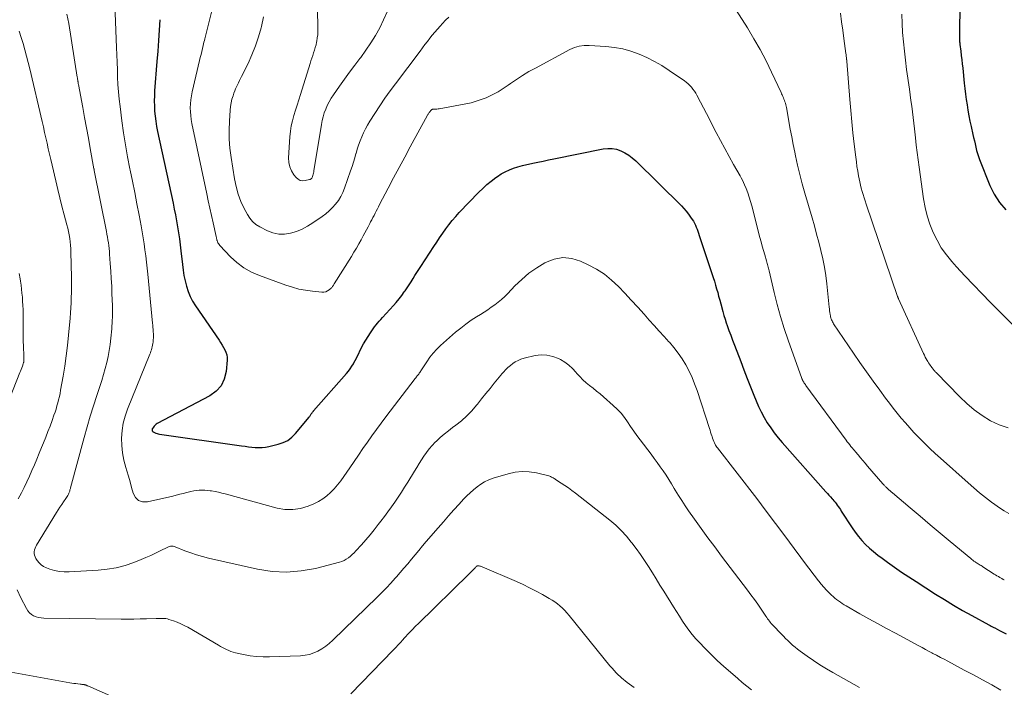
# Model space of a CAD drawing. Units: feet. Extents: x 2034998 to 2040001, y 535579 to 540008.
# Drawn here: x 2035930 to 2036090, y 536777 to 536885 of the extents above; entities that cross this region are included whole.
import ezdxf

# ---------------------------------------------------------------- set-up
doc = ezdxf.new("R2010")
doc.units = ezdxf.units.FT
doc.header["$LTSCALE"] = 100
doc.header["$MEASUREMENT"] = 0
doc.layers.add('CONTOUR INDEX', color=32, linetype='Continuous', lineweight=25)
doc.layers.add('CONTOUR INTERMEDIATE', color=40, linetype='Continuous', lineweight=15)

msp = doc.modelspace()

# ---------------------------------------------------------------- linework, layer by layer
at = {"layer": 'CONTOUR INDEX', "flags": 128}
for points, elevation in [([(2036082.89, 536890.26), (2036082.78, 536883.53), (2036082.78, 536883.25), (2036082.78, 536882.97), (2036082.77, 536882.69), (2036082.77, 536882.42), (2036082.77, 536882.13), (2036082.78, 536882), (2036082.78, 536881.86), (2036082.79, 536881.72), (2036082.8, 536881.59), (2036082.81, 536881.45), (2036082.82, 536881.32), (2036082.84, 536881.18), (2036082.86, 536881.04), (2036083, 536879.94), (2036083.08, 536879.25), (2036083.16, 536878.57), (2036083.24, 536877.88), (2036083.31, 536877.19), (2036083.57, 536874.78), (2036083.67, 536873.89), (2036083.78, 536873), (2036083.89, 536872.12), (2036084.02, 536871.23), (2036084.16, 536870.35), (2036084.31, 536869.47), (2036084.49, 536868.6), (2036084.68, 536867.73), (2036084.97, 536866.44), (2036085.09, 536865.92), (2036085.21, 536865.4), (2036085.32, 536864.89), (2036085.44, 536864.37), (2036085.57, 536863.85), (2036085.71, 536863.34), (2036085.88, 536862.84), (2036086.06, 536862.34), (2036087.73, 536858.15), (2036088.44, 536856.72), (2036089.28, 536855.39), (2036090.32, 536854.21)], 740), ([(2035952.95, 536885.06), (2035952.83, 536883.37), (2035952.71, 536881.67), (2035952.58, 536879.98), (2035952.45, 536878.28), (2035952.09, 536873.54), (2035952.05, 536872.71), (2035952.03, 536871.88), (2035952.04, 536871.05), (2035952.08, 536870.22), (2035952.16, 536869.39), (2035952.26, 536868.57), (2035952.39, 536867.75), (2035952.55, 536866.93), (2035955.08, 536855.27), (2035955.28, 536854.31), (2035955.47, 536853.36), (2035955.65, 536852.39), (2035955.82, 536851.43), (2035955.98, 536850.47), (2035956.12, 536849.5), (2035956.24, 536848.53), (2035956.35, 536847.56), (2035956.59, 536845.31), (2035956.71, 536844.42), (2035956.85, 536843.54), (2035957.03, 536842.67), (2035957.24, 536841.81), (2035957.52, 536840.96), (2035957.84, 536840.15), (2035958.25, 536839.36), (2035958.71, 536838.61), (2035962.54, 536833.01), (2035962.79, 536832.63), (2035963.03, 536832.25), (2035963.26, 536831.86), (2035963.49, 536831.47), (2035963.67, 536831.06), (2035963.8, 536830.65), (2035963.85, 536830.21), (2035963.85, 536829.77), (2035963.7, 536827.96), (2035963.4, 536826.73), (2035962.89, 536825.63), (2035962.08, 536824.74), (2035961.06, 536823.98), (2035952.52, 536819.49), (2035952.34, 536819.38), (2035952.17, 536819.25), (2035952.03, 536819.1), (2035951.9, 536818.93), (2035951.75, 536818.7), (2035951.71, 536818.63), (2035951.68, 536818.56), (2035951.67, 536818.49), (2035951.67, 536818.41), (2035951.69, 536818.34), (2035951.72, 536818.27), (2035951.76, 536818.22), (2035951.82, 536818.18), (2035952.07, 536818.05), (2035952.27, 536817.96), (2035952.47, 536817.89), (2035952.68, 536817.83), (2035952.89, 536817.79), (2035966.21, 536815.88), (2035966.76, 536815.8), (2035967.31, 536815.73), (2035967.87, 536815.68), (2035968.42, 536815.62), (2035968.97, 536815.6), (2035969.53, 536815.62), (2035970.07, 536815.68), (2035970.62, 536815.78), (2035972.14, 536816.13), (2035972.95, 536816.4), (2035973.7, 536816.76), (2035974.36, 536817.27), (2035974.97, 536817.87), (2035977.17, 536820.53), (2035977.25, 536820.64), (2035977.33, 536820.75), (2035977.4, 536820.86), (2035977.47, 536820.97), (2035977.52, 536821.06), (2035977.56, 536821.13), (2035977.61, 536821.2), (2035977.65, 536821.26), (2035977.7, 536821.33), (2035977.75, 536821.39), (2035977.81, 536821.45), (2035977.86, 536821.52), (2035977.91, 536821.58), (2035983.24, 536827.6), (2035983.55, 536827.98), (2035983.86, 536828.38), (2035984.13, 536828.8), (2035984.39, 536829.22), (2035984.45, 536829.34), (2035984.66, 536829.72), (2035984.86, 536830.11), (2035985.05, 536830.5), (2035985.23, 536830.89), (2035985.41, 536831.29), (2035985.6, 536831.67), (2035985.81, 536832.05), (2035986.03, 536832.43), (2035987.15, 536834.23), (2035987.36, 536834.56), (2035987.58, 536834.88), (2035987.81, 536835.2), (2035988.05, 536835.51), (2035988.3, 536835.81), (2035988.55, 536836.11), (2035988.81, 536836.41), (2035989.07, 536836.7), (2035990.85, 536838.64), (2035991.32, 536839.17), (2035991.77, 536839.72), (2035992.21, 536840.28), (2035992.63, 536840.86), (2035992.77, 536841.07), (2035993.11, 536841.55), (2035993.43, 536842.04), (2035993.74, 536842.53), (2035994.05, 536843.03), (2035994.35, 536843.53), (2035994.66, 536844.03), (2035994.97, 536844.52), (2035995.29, 536845.01), (2035997.41, 536848.23), (2035997.89, 536848.95), (2035998.37, 536849.66), (2035998.86, 536850.38), (2035999.36, 536851.09), (2035999.88, 536851.78), (2036000.41, 536852.46), (2036000.98, 536853.11), (2036001.56, 536853.75), (2036004.72, 536857.04), (2036005.37, 536857.68), (2036006.04, 536858.29), (2036006.75, 536858.87), (2036007.47, 536859.42), (2036007.75, 536859.62), (2036008.37, 536860.03), (2036009.01, 536860.39), (2036009.69, 536860.7), (2036010.38, 536860.96), (2036011.09, 536861.18), (2036011.81, 536861.39), (2036012.53, 536861.57), (2036013.26, 536861.73), (2036013.5, 536861.78), (2036014.34, 536861.95), (2036015.19, 536862.12), (2036016.04, 536862.3), (2036016.89, 536862.47), (2036024.94, 536864.1), (2036025.67, 536864.17), (2036026.38, 536864.16), (2036027.08, 536864.02), (2036027.78, 536863.79), (2036028.44, 536863.45), (2036029.07, 536863.07), (2036029.66, 536862.62), (2036030.22, 536862.13), (2036037.64, 536854.83), (2036038.05, 536854.41), (2036038.43, 536853.97), (2036038.79, 536853.5), (2036039.13, 536853.02), (2036039.39, 536852.63), (2036039.57, 536852.33), (2036039.75, 536852.02), (2036039.9, 536851.7), (2036040.04, 536851.38), (2036040.17, 536851.05), (2036040.29, 536850.71), (2036040.41, 536850.38), (2036040.53, 536850.04), (2036042.79, 536843.2), (2036042.98, 536842.6), (2036043.17, 536841.99), (2036043.35, 536841.39), (2036043.52, 536840.77), (2036043.68, 536840.16), (2036043.85, 536839.55), (2036044.01, 536838.94), (2036044.17, 536838.32), (2036044.17, 536838.3), (2036044.34, 536837.68), (2036044.52, 536837.05), (2036044.72, 536836.44), (2036044.92, 536835.83), (2036045.06, 536835.44), (2036045.35, 536834.63), (2036045.64, 536833.83), (2036045.94, 536833.03), (2036046.24, 536832.23), (2036047.26, 536829.58), (2036047.79, 536828.21), (2036048.33, 536826.83), (2036048.87, 536825.45), (2036049.41, 536824.08), (2036049.76, 536823.2), (2036050.16, 536822.28), (2036050.59, 536821.38), (2036051.07, 536820.5), (2036051.58, 536819.64), (2036052.13, 536818.8), (2036052.71, 536817.98), (2036053.33, 536817.2), (2036053.98, 536816.43), (2036061.09, 536808.41), (2036061.34, 536808.13), (2036061.59, 536807.85), (2036061.84, 536807.58), (2036062.1, 536807.3), (2036062.2, 536807.18), (2036062.4, 536806.96), (2036062.59, 536806.73), (2036062.77, 536806.5), (2036062.94, 536806.26), (2036063.11, 536806.01), (2036063.28, 536805.77), (2036063.44, 536805.52), (2036063.6, 536805.27), (2036065.34, 536802.58), (2036065.84, 536801.86), (2036066.37, 536801.17), (2036066.95, 536800.51), (2036067.55, 536799.88), (2036068.19, 536799.28), (2036068.85, 536798.7), (2036069.53, 536798.15), (2036070.23, 536797.62), (2036071.09, 536797), (2036072.23, 536796.19), (2036073.39, 536795.39), (2036074.55, 536794.61), (2036075.73, 536793.84), (2036078.88, 536791.82), (2036080.33, 536790.91), (2036081.79, 536790.02), (2036083.28, 536789.17), (2036084.77, 536788.33), (2036087.55, 536786.82), (2036087.67, 536786.76), (2036087.79, 536786.69), (2036087.91, 536786.63), (2036088.03, 536786.57), (2036088.15, 536786.51), (2036088.27, 536786.45), (2036088.39, 536786.39), (2036088.51, 536786.33), (2036089.31, 536785.92), (2036089.83, 536785.65), (2036090.35, 536785.38)], 760)]:
    msp.add_lwpolyline(points, dxfattribs=dict(at, elevation=elevation))
at = {"layer": 'CONTOUR INTERMEDIATE', "flags": 128}
for points, elevation in [([(2035978.31, 536899.35), (2035978.61, 536883.7), (2035978.6, 536883.17), (2035978.57, 536882.63), (2035978.5, 536882.11), (2035978.42, 536881.58), (2035978.39, 536881.42), (2035978.29, 536880.98), (2035978.17, 536880.53), (2035978.04, 536880.1), (2035977.9, 536879.67), (2035977.75, 536879.24), (2035977.6, 536878.81), (2035977.46, 536878.38), (2035977.32, 536877.94), (2035975.76, 536872.9), (2035975.49, 536872.06), (2035975.23, 536871.21), (2035974.96, 536870.37), (2035974.69, 536869.52), (2035974.46, 536868.67), (2035974.27, 536867.81), (2035974.14, 536866.94), (2035974.06, 536866.06), (2035973.85, 536862.61), (2035973.89, 536861.87), (2035974.03, 536861.17), (2035974.32, 536860.52), (2035974.71, 536859.9), (2035975.08, 536859.42), (2035975.39, 536859.15), (2035975.74, 536858.96), (2035976.12, 536858.9), (2035976.54, 536858.93), (2035977.23, 536859.1), (2035977.32, 536859.13), (2035977.41, 536859.17), (2035977.48, 536859.22), (2035977.55, 536859.29), (2035977.61, 536859.36), (2035977.66, 536859.44), (2035977.7, 536859.53), (2035977.74, 536859.62), (2035977.79, 536859.79), (2035977.84, 536859.97), (2035977.88, 536860.15), (2035977.92, 536860.34), (2035977.95, 536860.52), (2035979.16, 536868.04), (2035979.28, 536868.69), (2035979.44, 536869.32), (2035979.63, 536869.94), (2035979.86, 536870.56), (2035980.12, 536871.15), (2035980.42, 536871.74), (2035980.75, 536872.3), (2035981.11, 536872.84), (2035982.12, 536874.28), (2035982.93, 536875.41), (2035983.75, 536876.54), (2035984.58, 536877.66), (2035985.42, 536878.77), (2035985.55, 536878.95), (2035986.39, 536880.11), (2035987.19, 536881.29), (2035987.93, 536882.51), (2035988.64, 536883.76), (2035989.27, 536885.04), (2035989.85, 536886.35)], 748), ([(2035945.34, 536894.59), (2035945.89, 536880.56), (2035945.94, 536879.36), (2035945.98, 536878.15), (2035946.03, 536876.95), (2035946.07, 536875.75), (2035946.13, 536874.54), (2035946.21, 536873.34), (2035946.33, 536872.15), (2035946.47, 536870.95), (2035946.76, 536868.63), (2035947.04, 536866.68), (2035947.34, 536864.73), (2035947.69, 536862.79), (2035948.06, 536860.86), (2035948.11, 536860.66), (2035948.48, 536858.83), (2035948.85, 536857), (2035949.21, 536855.16), (2035949.56, 536853.32), (2035949.88, 536851.59), (2035950.06, 536850.61), (2035950.22, 536849.64), (2035950.37, 536848.66), (2035950.51, 536847.68), (2035950.63, 536846.7), (2035950.75, 536845.71), (2035950.86, 536844.73), (2035950.96, 536843.75), (2035951.75, 536835.8), (2035951.79, 536835.46), (2035951.81, 536835.12), (2035951.84, 536834.78), (2035951.86, 536834.44), (2035951.89, 536833.99), (2035951.89, 536833.88), (2035951.89, 536833.76), (2035951.89, 536833.65), (2035951.89, 536833.53), (2035951.89, 536833.42), (2035951.88, 536833.3), (2035951.87, 536833.19), (2035951.86, 536833.07), (2035951.83, 536832.72), (2035951.8, 536832.47), (2035951.76, 536832.21), (2035951.7, 536831.96), (2035951.64, 536831.72), (2035951.56, 536831.47), (2035951.48, 536831.23), (2035951.4, 536830.98), (2035951.3, 536830.74), (2035947.7, 536821.86), (2035947.3, 536820.71), (2035946.99, 536819.55), (2035946.81, 536818.35), (2035946.71, 536817.14), (2035946.74, 536815.93), (2035946.85, 536814.72), (2035947.08, 536813.54), (2035947.39, 536812.36), (2035947.55, 536811.83), (2035947.83, 536810.93), (2035948.1, 536810.01), (2035948.35, 536809.1), (2035948.59, 536808.18), (2035948.97, 536807.49), (2035949.46, 536807), (2035950.13, 536806.79), (2035950.91, 536806.77), (2035955.03, 536807.73), (2035955.6, 536807.86), (2035956.17, 536808.01), (2035956.73, 536808.15), (2035957.29, 536808.31), (2035957.55, 536808.38), (2035957.98, 536808.49), (2035958.43, 536808.58), (2035958.87, 536808.64), (2035959.32, 536808.68), (2035959.77, 536808.69), (2035960.22, 536808.68), (2035960.67, 536808.65), (2035961.12, 536808.59), (2035961.34, 536808.55), (2035961.89, 536808.45), (2035962.45, 536808.34), (2035962.99, 536808.21), (2035963.54, 536808.08), (2035971.96, 536805.78), (2035973.24, 536805.57), (2035974.51, 536805.52), (2035975.77, 536805.72), (2035977.02, 536806.09), (2035977.94, 536806.47), (2035978.69, 536806.83), (2035979.4, 536807.25), (2035980.05, 536807.75), (2035980.67, 536808.31), (2035981.24, 536808.92), (2035981.79, 536809.55), (2035982.3, 536810.21), (2035982.79, 536810.89), (2035983.76, 536812.3), (2035984.48, 536813.35), (2035985.2, 536814.39), (2035985.91, 536815.44), (2035986.63, 536816.48), (2035987.36, 536817.52), (2035988.1, 536818.55), (2035988.85, 536819.56), (2035989.61, 536820.58), (2035994.4, 536826.82), (2035994.49, 536826.94), (2035994.59, 536827.06), (2035994.68, 536827.18), (2035994.78, 536827.29), (2035994.87, 536827.41), (2035994.97, 536827.53), (2035995.06, 536827.66), (2035995.14, 536827.78), (2035995.16, 536827.8), (2035995.25, 536827.94), (2035995.34, 536828.08), (2035995.44, 536828.22), (2035995.53, 536828.36), (2035996.28, 536829.54), (2035996.77, 536830.25), (2035997.31, 536830.93), (2035997.89, 536831.56), (2035998.52, 536832.16), (2036000.97, 536834.31), (2036001.79, 536834.99), (2036002.62, 536835.65), (2036003.49, 536836.26), (2036004.38, 536836.84), (2036005, 536837.22), (2036005.59, 536837.59), (2036006.18, 536837.97), (2036006.75, 536838.37), (2036007.33, 536838.77), (2036007.88, 536839.19), (2036008.42, 536839.63), (2036008.93, 536840.1), (2036009.42, 536840.6), (2036010.6, 536841.83), (2036011.71, 536842.9), (2036012.87, 536843.9), (2036014.13, 536844.79), (2036015.44, 536845.6), (2036015.54, 536845.66), (2036016.95, 536846.19), (2036018.37, 536846.45), (2036019.81, 536846.3), (2036021.26, 536845.87), (2036022.5, 536845.29), (2036023.84, 536844.57), (2036025.12, 536843.75), (2036026.29, 536842.8), (2036027.4, 536841.76), (2036028.45, 536840.64), (2036029.49, 536839.51), (2036030.53, 536838.38), (2036031.56, 536837.24), (2036032.42, 536836.28), (2036033.21, 536835.4), (2036034.01, 536834.52), (2036034.81, 536833.64), (2036035.61, 536832.77), (2036035.67, 536832.71), (2036036.41, 536831.85), (2036037.11, 536830.95), (2036037.75, 536830.01), (2036038.34, 536829.03), (2036038.87, 536828.02), (2036039.36, 536826.99), (2036039.78, 536825.93), (2036040.17, 536824.86), (2036042.18, 536818.72), (2036042.29, 536818.41), (2036042.38, 536818.1), (2036042.48, 536817.79), (2036042.58, 536817.48), (2036042.61, 536817.38), (2036042.7, 536817.12), (2036042.79, 536816.86), (2036042.89, 536816.61), (2036043, 536816.36), (2036043.18, 536815.99), (2036043.21, 536815.93), (2036043.24, 536815.87), (2036043.27, 536815.81), (2036043.31, 536815.75), (2036043.35, 536815.7), (2036043.39, 536815.64), (2036043.43, 536815.59), (2036043.47, 536815.53), (2036049.86, 536807.31), (2036051.4, 536805.3), (2036052.93, 536803.29), (2036054.45, 536801.26), (2036055.96, 536799.23), (2036058.11, 536796.31), (2036058.54, 536795.74), (2036058.97, 536795.16), (2036059.41, 536794.59), (2036059.85, 536794.03), (2036059.96, 536793.89), (2036060.35, 536793.4), (2036060.76, 536792.92), (2036061.19, 536792.46), (2036061.63, 536792.01), (2036062, 536791.65), (2036062.27, 536791.4), (2036062.55, 536791.15), (2036062.84, 536790.92), (2036063.14, 536790.7), (2036063.45, 536790.49), (2036063.76, 536790.28), (2036064.07, 536790.09), (2036064.39, 536789.9), (2036066.62, 536788.63), (2036068.05, 536787.82), (2036069.5, 536787.02), (2036070.94, 536786.22), (2036072.4, 536785.44), (2036076.17, 536783.42), (2036076.71, 536783.13), (2036077.25, 536782.84), (2036077.78, 536782.56), (2036078.32, 536782.27), (2036078.46, 536782.19), (2036079.07, 536781.87), (2036079.68, 536781.54), (2036080.29, 536781.22), (2036080.9, 536780.9), (2036083.56, 536779.48), (2036085.05, 536778.68), (2036086.54, 536777.88), (2036088.02, 536777.06), (2036089.5, 536776.24)], 764), ([(2036045.07, 536888.96), (2036048.36, 536883.73), (2036049.41, 536881.98), (2036050.42, 536880.2), (2036051.37, 536878.39), (2036052.27, 536876.55), (2036053.81, 536873.27), (2036053.91, 536873.05), (2036054, 536872.84), (2036054.1, 536872.62), (2036054.19, 536872.4), (2036054.28, 536872.18), (2036054.37, 536871.96), (2036054.45, 536871.73), (2036054.52, 536871.5), (2036054.59, 536871.26), (2036054.65, 536871.03), (2036054.7, 536870.79), (2036054.74, 536870.55), (2036055.09, 536868.54), (2036055.31, 536867.29), (2036055.54, 536866.05), (2036055.78, 536864.81), (2036056.03, 536863.57), (2036056.16, 536862.97), (2036056.5, 536861.44), (2036056.86, 536859.92), (2036057.26, 536858.4), (2036057.68, 536856.89), (2036058.84, 536852.92), (2036059.22, 536851.6), (2036059.59, 536850.27), (2036059.94, 536848.94), (2036060.29, 536847.6), (2036060.59, 536846.26), (2036060.86, 536844.91), (2036061.07, 536843.54), (2036061.24, 536842.18), (2036061.63, 536838.41), (2036061.66, 536838.11), (2036061.69, 536837.81), (2036061.74, 536837.52), (2036061.78, 536837.22), (2036061.82, 536836.98), (2036061.85, 536836.81), (2036061.89, 536836.64), (2036061.95, 536836.47), (2036062.01, 536836.31), (2036062.09, 536836.15), (2036062.17, 536835.99), (2036062.26, 536835.84), (2036062.35, 536835.69), (2036065.59, 536830.9), (2036066.63, 536829.39), (2036067.68, 536827.89), (2036068.75, 536826.4), (2036069.83, 536824.92), (2036070.77, 536823.64), (2036071.4, 536822.81), (2036072.03, 536821.99), (2036072.68, 536821.18), (2036073.34, 536820.38), (2036074.01, 536819.59), (2036074.7, 536818.82), (2036075.4, 536818.06), (2036076.12, 536817.31), (2036076.31, 536817.11), (2036077.14, 536816.28), (2036077.98, 536815.46), (2036078.84, 536814.66), (2036079.71, 536813.87), (2036084.18, 536809.87), (2036085.11, 536809.06), (2036086.05, 536808.27), (2036087.02, 536807.5), (2036088, 536806.75), (2036088.53, 536806.37), (2036089.27, 536805.84), (2036090.03, 536805.34), (2036090.81, 536804.88)], 752), ([(2035937.85, 536885.96), (2035938.13, 536884.43), (2035939.52, 536875.76), (2035939.54, 536875.63), (2035939.56, 536875.51), (2035939.58, 536875.39), (2035939.59, 536875.27), (2035939.6, 536875.18), (2035939.61, 536875.1), (2035939.63, 536875.03), (2035939.64, 536874.95), (2035939.65, 536874.87), (2035939.66, 536874.8), (2035939.68, 536874.72), (2035939.69, 536874.64), (2035939.7, 536874.56), (2035940.4, 536870.83), (2035940.71, 536869.16), (2035941.02, 536867.49), (2035941.32, 536865.82), (2035941.63, 536864.15), (2035942.23, 536860.86), (2035942.23, 536860.83), (2035942.24, 536860.81), (2035942.24, 536860.79), (2035942.25, 536860.76), (2035942.26, 536860.67), (2035942.27, 536860.64), (2035942.27, 536860.62), (2035942.28, 536860.6), (2035942.28, 536860.57), (2035944.25, 536850.7), (2035944.34, 536850.24), (2035944.42, 536849.78), (2035944.5, 536849.31), (2035944.57, 536848.85), (2035944.63, 536848.38), (2035944.69, 536847.92), (2035944.74, 536847.45), (2035944.78, 536846.98), (2035944.89, 536845.48), (2035944.98, 536844.26), (2035945.05, 536843.04), (2035945.11, 536841.82), (2035945.16, 536840.6), (2035945.22, 536838.63), (2035945.23, 536838.15), (2035945.23, 536837.68), (2035945.23, 536837.21), (2035945.22, 536836.74), (2035945.2, 536836.27), (2035945.18, 536835.79), (2035945.15, 536835.32), (2035945.11, 536834.85), (2035944.97, 536833.35), (2035944.85, 536832.35), (2035944.71, 536831.36), (2035944.53, 536830.37), (2035944.31, 536829.39), (2035944.06, 536828.41), (2035943.8, 536827.44), (2035943.51, 536826.48), (2035943.2, 536825.52), (2035942.71, 536824.06), (2035942.16, 536822.37), (2035941.63, 536820.67), (2035941.13, 536818.96), (2035940.65, 536817.25), (2035938.43, 536809.07), (2035938.4, 536808.95), (2035938.37, 536808.84), (2035938.34, 536808.73), (2035938.32, 536808.61), (2035938.29, 536808.5), (2035938.25, 536808.39), (2035938.21, 536808.29), (2035938.16, 536808.18), (2035938.07, 536808.02), (2035937.97, 536807.84), (2035937.87, 536807.67), (2035937.76, 536807.49), (2035937.64, 536807.32), (2035937.29, 536806.8), (2035937, 536806.36), (2035936.71, 536805.93), (2035936.43, 536805.49), (2035936.15, 536805.04), (2035932.92, 536799.78), (2035932.79, 536799.52), (2035932.67, 536799.25), (2035932.6, 536798.97), (2035932.54, 536798.67), (2035932.54, 536798.39), (2035932.58, 536798.11), (2035932.67, 536797.84), (2035932.8, 536797.58), (2035933.02, 536797.25), (2035933.32, 536796.88), (2035933.66, 536796.55), (2035934.06, 536796.3), (2035934.5, 536796.09), (2035935.09, 536795.88), (2035935.85, 536795.66), (2035936.63, 536795.5), (2035937.42, 536795.43), (2035938.23, 536795.43), (2035942.92, 536795.68), (2035944.4, 536795.84), (2035945.85, 536796.08), (2035947.28, 536796.47), (2035948.68, 536796.95), (2035949.88, 536797.43), (2035950.67, 536797.76), (2035951.45, 536798.09), (2035952.21, 536798.45), (2035952.98, 536798.82), (2035954.22, 536799.43), (2035954.36, 536799.49), (2035954.51, 536799.54), (2035954.66, 536799.57), (2035954.81, 536799.59), (2035954.97, 536799.59), (2035955.12, 536799.58), (2035955.27, 536799.55), (2035955.42, 536799.5), (2035957, 536798.86), (2035957.94, 536798.5), (2035958.89, 536798.18), (2035959.86, 536797.9), (2035960.84, 536797.65), (2035968.81, 536795.85), (2035971.17, 536795.49), (2035973.52, 536795.35), (2035975.86, 536795.56), (2035978.21, 536795.98), (2035982.08, 536796.98), (2035982.47, 536797.11), (2035982.85, 536797.26), (2035983.21, 536797.47), (2035983.55, 536797.7), (2035983.88, 536797.96), (2035984.19, 536798.23), (2035984.49, 536798.52), (2035984.78, 536798.83), (2035985.66, 536799.8), (2035986.37, 536800.6), (2035987.07, 536801.42), (2035987.74, 536802.25), (2035988.41, 536803.09), (2035988.83, 536803.64), (2035989.41, 536804.41), (2035989.98, 536805.18), (2035990.53, 536805.97), (2035991.08, 536806.76), (2035991.62, 536807.56), (2035992.15, 536808.36), (2035992.67, 536809.17), (2035993.18, 536809.99), (2035994.27, 536811.77), (2035994.65, 536812.38), (2035995.03, 536813), (2035995.42, 536813.61), (2035995.81, 536814.22), (2035996.22, 536814.82), (2035996.66, 536815.39), (2035997.13, 536815.93), (2035997.63, 536816.45), (2035997.84, 536816.64), (2035998.47, 536817.23), (2035999.12, 536817.8), (2035999.79, 536818.34), (2036000.48, 536818.86), (2036000.99, 536819.23), (2036001.91, 536819.96), (2036002.78, 536820.74), (2036003.59, 536821.58), (2036004.36, 536822.47), (2036004.49, 536822.64), (2036005.18, 536823.5), (2036005.86, 536824.36), (2036006.56, 536825.21), (2036007.25, 536826.07), (2036008.3, 536827.33), (2036008.48, 536827.55), (2036008.66, 536827.76), (2036008.84, 536827.97), (2036009.03, 536828.18), (2036009.23, 536828.38), (2036009.43, 536828.58), (2036009.64, 536828.76), (2036009.86, 536828.94), (2036010.23, 536829.23), (2036010.66, 536829.51), (2036011.11, 536829.76), (2036011.58, 536829.95), (2036012.07, 536830.1), (2036013.88, 536830.52), (2036014.85, 536830.64), (2036015.8, 536830.62), (2036016.74, 536830.4), (2036017.65, 536830.04), (2036017.97, 536829.87), (2036018.68, 536829.44), (2036019.34, 536828.97), (2036019.95, 536828.42), (2036020.51, 536827.82), (2036020.65, 536827.65), (2036021.13, 536827.11), (2036021.63, 536826.6), (2036022.17, 536826.12), (2036022.73, 536825.66), (2036023.3, 536825.22), (2036023.86, 536824.76), (2036024.42, 536824.3), (2036024.97, 536823.83), (2036026.57, 536822.44), (2036027.22, 536821.82), (2036027.83, 536821.18), (2036028.38, 536820.49), (2036028.89, 536819.76), (2036029.39, 536819.02), (2036029.89, 536818.28), (2036030.41, 536817.56), (2036030.94, 536816.84), (2036032.7, 536814.51), (2036033.2, 536813.84), (2036033.7, 536813.17), (2036034.19, 536812.48), (2036034.67, 536811.8), (2036035.14, 536811.1), (2036035.6, 536810.4), (2036036.04, 536809.69), (2036036.47, 536808.97), (2036036.63, 536808.69), (2036037.15, 536807.84), (2036037.68, 536806.99), (2036038.23, 536806.16), (2036038.8, 536805.34), (2036039.78, 536803.95), (2036040.86, 536802.45), (2036041.94, 536800.95), (2036043.04, 536799.47), (2036044.16, 536797.99), (2036048.35, 536792.47), (2036048.92, 536791.71), (2036049.48, 536790.95), (2036050.02, 536790.17), (2036050.56, 536789.39), (2036051.34, 536788.23), (2036051.48, 536788.02), (2036051.62, 536787.82), (2036051.76, 536787.63), (2036051.91, 536787.43), (2036052.06, 536787.24), (2036052.22, 536787.06), (2036052.38, 536786.87), (2036052.55, 536786.7), (2036053.84, 536785.36), (2036054.2, 536784.98), (2036054.56, 536784.61), (2036054.93, 536784.25), (2036055.31, 536783.89), (2036055.69, 536783.54), (2036056.08, 536783.2), (2036056.49, 536782.87), (2036056.9, 536782.56), (2036058.07, 536781.72), (2036059.08, 536781.01), (2036060.11, 536780.33), (2036061.17, 536779.69), (2036062.24, 536779.07), (2036064.82, 536777.63), (2036066.55, 536776.67)], 768), ([(2035961.32, 536886.31), (2035960.23, 536881.94), (2035960.16, 536881.67), (2035960.1, 536881.41), (2035960.03, 536881.14), (2035959.97, 536880.87), (2035959.86, 536880.41), (2035959.74, 536879.92), (2035959.62, 536879.42), (2035959.5, 536878.92), (2035959.38, 536878.43), (2035958.18, 536873.35), (2035958.05, 536872.72), (2035957.95, 536872.08), (2035957.9, 536871.43), (2035957.87, 536870.78), (2035957.89, 536870.13), (2035957.94, 536869.49), (2035958.02, 536868.84), (2035958.14, 536868.2), (2035960.55, 536856.81), (2035960.8, 536855.63), (2035961.06, 536854.44), (2035961.32, 536853.26), (2035961.59, 536852.08), (2035962.09, 536849.89), (2035962.1, 536849.8), (2035962.12, 536849.71), (2035962.14, 536849.63), (2035962.15, 536849.54), (2035962.17, 536849.45), (2035962.19, 536849.37), (2035962.21, 536849.28), (2035962.24, 536849.2), (2035962.3, 536849.02), (2035962.36, 536848.86), (2035962.44, 536848.71), (2035962.54, 536848.56), (2035962.65, 536848.43), (2035964.4, 536846.59), (2035965.46, 536845.63), (2035966.58, 536844.77), (2035967.81, 536844.09), (2035969.12, 536843.51), (2035973.4, 536841.96), (2035974.46, 536841.63), (2035975.52, 536841.34), (2035976.6, 536841.14), (2035977.7, 536840.99), (2035979.24, 536840.83), (2035979.56, 536840.84), (2035979.86, 536840.89), (2035980.14, 536841.02), (2035980.41, 536841.2), (2035980.75, 536841.5), (2035980.83, 536841.57), (2035980.9, 536841.65), (2035980.97, 536841.73), (2035981.03, 536841.81), (2035981.09, 536841.9), (2035981.15, 536841.99), (2035981.21, 536842.08), (2035981.26, 536842.17), (2035984.04, 536846.63), (2035984.45, 536847.3), (2035984.85, 536847.98), (2035985.24, 536848.66), (2035985.62, 536849.35), (2035985.97, 536849.99), (2035986.23, 536850.48), (2035986.49, 536850.97), (2035986.75, 536851.46), (2035987.01, 536851.95), (2035987.16, 536852.23), (2035987.35, 536852.58), (2035987.53, 536852.93), (2035987.71, 536853.28), (2035987.89, 536853.63), (2035988.08, 536853.98), (2035988.26, 536854.33), (2035988.44, 536854.68), (2035988.62, 536855.04), (2035990.01, 536857.71), (2035990.9, 536859.4), (2035991.79, 536861.08), (2035992.69, 536862.75), (2035993.6, 536864.42), (2035996.42, 536869.56), (2035996.47, 536869.66), (2035996.52, 536869.75), (2035996.58, 536869.84), (2035996.63, 536869.93), (2035996.65, 536869.96), (2035996.7, 536870.03), (2035996.75, 536870.11), (2035996.81, 536870.18), (2035996.86, 536870.25), (2035996.98, 536870.4), (2035996.99, 536870.41), (2035997.02, 536870.44), (2035997.04, 536870.45), (2035997.11, 536870.49), (2035997.13, 536870.5), (2035997.15, 536870.51), (2035997.17, 536870.51), (2035997.19, 536870.52), (2035997.54, 536870.53), (2035997.73, 536870.54), (2035997.93, 536870.56), (2035998.12, 536870.58), (2035998.31, 536870.61), (2036002.64, 536871.4), (2036003.48, 536871.58), (2036004.31, 536871.81), (2036005.13, 536872.09), (2036005.93, 536872.4), (2036006.13, 536872.49), (2036007, 536872.91), (2036007.86, 536873.36), (2036008.68, 536873.87), (2036009.49, 536874.42), (2036009.85, 536874.68), (2036010.84, 536875.37), (2036011.84, 536876.02), (2036012.86, 536876.64), (2036013.91, 536877.22), (2036019.49, 536880.2), (2036020.25, 536880.53), (2036021.03, 536880.76), (2036021.83, 536880.87), (2036022.66, 536880.89), (2036025.36, 536880.71), (2036026.74, 536880.56), (2036028.1, 536880.32), (2036029.44, 536879.94), (2036030.75, 536879.48), (2036032.02, 536878.92), (2036033.27, 536878.3), (2036034.47, 536877.6), (2036035.64, 536876.84), (2036038.11, 536875.14), (2036038.43, 536874.9), (2036038.73, 536874.65), (2036039.01, 536874.38), (2036039.27, 536874.09), (2036039.51, 536873.78), (2036039.74, 536873.46), (2036039.95, 536873.13), (2036040.14, 536872.79), (2036040.73, 536871.65), (2036041.21, 536870.73), (2036041.69, 536869.82), (2036042.17, 536868.9), (2036042.65, 536867.98), (2036043.3, 536866.74), (2036043.99, 536865.44), (2036044.68, 536864.14), (2036045.39, 536862.86), (2036046.11, 536861.57), (2036047.15, 536859.74), (2036047.35, 536859.37), (2036047.55, 536859), (2036047.72, 536858.62), (2036047.89, 536858.24), (2036048.13, 536857.64), (2036048.4, 536856.95), (2036048.64, 536856.26), (2036048.86, 536855.55), (2036049.06, 536854.84), (2036050.39, 536849.68), (2036050.58, 536848.98), (2036050.77, 536848.28), (2036050.96, 536847.58), (2036051.16, 536846.89), (2036051.45, 536845.89), (2036051.51, 536845.69), (2036051.56, 536845.5), (2036051.62, 536845.3), (2036051.67, 536845.1), (2036051.72, 536844.9), (2036051.76, 536844.7), (2036051.81, 536844.5), (2036051.86, 536844.3), (2036052.69, 536840.76), (2036053.19, 536838.81), (2036053.73, 536836.86), (2036054.33, 536834.94), (2036054.98, 536833.02), (2036057.19, 536826.83), (2036057.19, 536826.81), (2036057.2, 536826.79), (2036057.21, 536826.76), (2036057.22, 536826.74), (2036057.25, 536826.65), (2036057.26, 536826.63), (2036057.27, 536826.62), (2036057.27, 536826.6), (2036057.28, 536826.58), (2036057.31, 536826.52), (2036057.32, 536826.5), (2036057.33, 536826.49), (2036057.34, 536826.47), (2036057.35, 536826.46), (2036057.49, 536826.22), (2036057.58, 536826.08), (2036057.67, 536825.95), (2036057.76, 536825.82), (2036057.85, 536825.69), (2036064.38, 536816.81), (2036064.57, 536816.55), (2036064.76, 536816.29), (2036064.96, 536816.04), (2036065.16, 536815.79), (2036065.26, 536815.68), (2036065.41, 536815.49), (2036065.57, 536815.3), (2036065.73, 536815.11), (2036065.89, 536814.92), (2036066.33, 536814.4), (2036066.72, 536813.95), (2036067.1, 536813.5), (2036067.49, 536813.05), (2036067.87, 536812.6), (2036070.34, 536809.71), (2036070.41, 536809.63), (2036070.48, 536809.55), (2036070.56, 536809.47), (2036070.63, 536809.39), (2036070.7, 536809.32), (2036070.78, 536809.24), (2036070.86, 536809.17), (2036070.94, 536809.1), (2036071.15, 536808.91), (2036071.34, 536808.75), (2036071.52, 536808.59), (2036071.71, 536808.42), (2036071.9, 536808.26), (2036074.78, 536805.83), (2036076.4, 536804.46), (2036078.04, 536803.08), (2036079.67, 536801.72), (2036081.3, 536800.35), (2036084.62, 536797.58), (2036084.79, 536797.45), (2036084.96, 536797.31), (2036085.14, 536797.18), (2036085.32, 536797.06), (2036085.38, 536797.01), (2036085.53, 536796.91), (2036085.68, 536796.81), (2036085.83, 536796.71), (2036085.99, 536796.62), (2036086.14, 536796.52), (2036086.3, 536796.43), (2036086.45, 536796.33), (2036086.6, 536796.23), (2036088.42, 536795.07), (2036088.65, 536794.92), (2036088.88, 536794.78), (2036089.11, 536794.64), (2036089.34, 536794.5), (2036089.64, 536794.33), (2036089.73, 536794.28), (2036089.81, 536794.24), (2036089.9, 536794.19), (2036089.98, 536794.15), (2036090.07, 536794.1)], 756), ([(2035969.77, 536885.54), (2035969.42, 536883.94), (2035969.38, 536883.76), (2035968.95, 536882.27), (2035968.46, 536880.8), (2035967.89, 536879.37), (2035967.25, 536877.96), (2035966.21, 536875.83), (2035966.04, 536875.5), (2035965.88, 536875.17), (2035965.71, 536874.84), (2035965.55, 536874.51), (2035965.39, 536874.18), (2035965.23, 536873.84), (2035965.1, 536873.5), (2035964.97, 536873.15), (2035964.82, 536872.72), (2035964.64, 536872.14), (2035964.5, 536871.57), (2035964.41, 536870.98), (2035964.34, 536870.38), (2035964.23, 536868.61), (2035964.19, 536867.13), (2035964.2, 536865.65), (2035964.32, 536864.18), (2035964.5, 536862.71), (2035965.05, 536859.25), (2035965.31, 536857.99), (2035965.65, 536856.76), (2035966.1, 536855.57), (2035966.64, 536854.41), (2035967.15, 536853.43), (2035967.54, 536852.82), (2035967.99, 536852.28), (2035968.54, 536851.83), (2035969.15, 536851.44), (2035970.39, 536850.8), (2035971.3, 536850.45), (2035972.23, 536850.25), (2035973.18, 536850.25), (2035974.15, 536850.39), (2035975.1, 536850.7), (2035976.03, 536851.07), (2035976.91, 536851.54), (2035977.77, 536852.06), (2035979.29, 536853.11), (2035979.88, 536853.56), (2035980.45, 536854.04), (2035980.98, 536854.57), (2035981.48, 536855.13), (2035981.92, 536855.73), (2035982.31, 536856.36), (2035982.64, 536857.03), (2035982.92, 536857.72), (2035983.91, 536860.55), (2035984.14, 536861.24), (2035984.37, 536861.93), (2035984.58, 536862.63), (2035984.78, 536863.33), (2035984.79, 536863.35), (2035984.99, 536864.04), (2035985.21, 536864.71), (2035985.46, 536865.38), (2035985.72, 536866.05), (2035986.02, 536866.7), (2035986.33, 536867.34), (2035986.68, 536867.96), (2035987.04, 536868.58), (2035987.85, 536869.85), (2035988.64, 536871.08), (2035989.46, 536872.3), (2035990.31, 536873.49), (2035991.18, 536874.67), (2035995.2, 536879.98), (2035995.59, 536880.5), (2035995.98, 536881.01), (2035996.38, 536881.53), (2035996.78, 536882.04), (2035997.18, 536882.54), (2035997.59, 536883.04), (2035998.01, 536883.54), (2035998.44, 536884.02), (2035998.83, 536884.45), (2035999.34, 536884.97), (2035999.88, 536885.45)], 752), ([(2036063.45, 536886.11), (2036063.64, 536884.74), (2036063.83, 536883.36), (2036064.02, 536881.99), (2036064.34, 536879.57), (2036064.37, 536879.41), (2036064.39, 536879.24), (2036064.41, 536879.07), (2036064.43, 536878.9), (2036064.46, 536878.61), (2036064.46, 536878.59), (2036064.46, 536878.57), (2036064.47, 536878.54), (2036064.47, 536878.52), (2036064.48, 536878.42), (2036064.48, 536878.4), (2036064.48, 536878.37), (2036064.48, 536878.35), (2036064.49, 536878.33), (2036064.97, 536872.13), (2036065.12, 536870.3), (2036065.29, 536868.48), (2036065.48, 536866.67), (2036065.68, 536864.85), (2036065.94, 536862.74), (2036066.04, 536861.98), (2036066.14, 536861.22), (2036066.27, 536860.46), (2036066.4, 536859.71), (2036066.49, 536859.25), (2036066.59, 536858.73), (2036066.71, 536858.21), (2036066.84, 536857.69), (2036066.98, 536857.17), (2036067.13, 536856.66), (2036067.29, 536856.14), (2036067.45, 536855.63), (2036067.62, 536855.13), (2036072.73, 536840.14), (2036072.75, 536840.09), (2036072.77, 536840.03), (2036072.79, 536839.98), (2036072.81, 536839.93), (2036072.83, 536839.88), (2036072.85, 536839.83), (2036072.87, 536839.78), (2036072.9, 536839.72), (2036076.95, 536830.89), (2036077.09, 536830.59), (2036077.24, 536830.29), (2036077.4, 536830), (2036077.56, 536829.71), (2036077.66, 536829.55), (2036077.78, 536829.35), (2036077.91, 536829.15), (2036078.05, 536828.95), (2036078.19, 536828.75), (2036078.31, 536828.59), (2036078.39, 536828.48), (2036078.47, 536828.37), (2036078.56, 536828.27), (2036078.64, 536828.16), (2036078.73, 536828.06), (2036078.82, 536827.96), (2036078.91, 536827.86), (2036079.01, 536827.77), (2036082.82, 536823.85), (2036083.98, 536822.76), (2036085.19, 536821.74), (2036086.48, 536820.82), (2036087.83, 536819.96), (2036089.24, 536819.29), (2036090.7, 536818.78)], 748), ([(2036073.41, 536885.97), (2036073.47, 536884.46), (2036073.56, 536882.96), (2036073.69, 536881.46), (2036073.84, 536879.97), (2036074.01, 536878.47), (2036074.21, 536876.98), (2036074.66, 536873.81), (2036074.79, 536872.88), (2036074.91, 536871.95), (2036075.03, 536871.03), (2036075.15, 536870.1), (2036075.26, 536869.17), (2036075.37, 536868.24), (2036075.48, 536867.32), (2036075.58, 536866.39), (2036075.64, 536865.86), (2036075.78, 536864.68), (2036075.92, 536863.49), (2036076.08, 536862.3), (2036076.24, 536861.11), (2036076.97, 536855.98), (2036077.22, 536854.58), (2036077.55, 536853.2), (2036077.99, 536851.86), (2036078.51, 536850.53), (2036079.14, 536849.26), (2036079.84, 536848.04), (2036080.66, 536846.89), (2036081.56, 536845.8), (2036082.32, 536844.95), (2036083.67, 536843.48), (2036085.04, 536842.03), (2036086.42, 536840.59), (2036087.82, 536839.17), (2036091.51, 536835.46)], 744), ([(2035930.07, 536883.19), (2035930.42, 536882.19), (2035930.74, 536881.18), (2035931.02, 536880.15), (2035931.29, 536879.12), (2035931.55, 536878.09), (2035931.8, 536877.06), (2035933.81, 536868.53), (2035934.02, 536867.65), (2035934.22, 536866.77), (2035934.42, 536865.88), (2035934.62, 536865), (2035934.82, 536864.12), (2035935.02, 536863.23), (2035935.22, 536862.35), (2035935.43, 536861.46), (2035936.02, 536858.88), (2035936.35, 536857.51), (2035936.68, 536856.13), (2035937.03, 536854.77), (2035937.4, 536853.4), (2035937.84, 536851.76), (2035937.98, 536851.21), (2035938.1, 536850.67), (2035938.21, 536850.11), (2035938.3, 536849.56), (2035938.38, 536849), (2035938.43, 536848.44), (2035938.47, 536847.88), (2035938.49, 536847.32), (2035938.56, 536843.26), (2035938.57, 536842.43), (2035938.58, 536841.6), (2035938.57, 536840.77), (2035938.55, 536839.94), (2035938.52, 536839.11), (2035938.48, 536838.29), (2035938.42, 536837.46), (2035938.35, 536836.63), (2035938.09, 536833.83), (2035937.92, 536832.16), (2035937.71, 536830.49), (2035937.48, 536828.83), (2035937.21, 536827.17), (2035936.82, 536824.9), (2035936.73, 536824.38), (2035936.62, 536823.87), (2035936.5, 536823.36), (2035936.37, 536822.85), (2035936.22, 536822.35), (2035936.07, 536821.84), (2035935.91, 536821.35), (2035935.74, 536820.85), (2035935.43, 536820.01), (2035935.1, 536819.1), (2035934.76, 536818.2), (2035934.41, 536817.29), (2035934.05, 536816.39), (2035933.73, 536815.61), (2035933.35, 536814.67), (2035932.96, 536813.74), (2035932.56, 536812.81), (2035932.16, 536811.88), (2035931.75, 536810.96), (2035931.33, 536810.04), (2035930.89, 536809.13), (2035930.44, 536808.23), (2035929.94, 536807.26)], 772), ([(2035930.11, 536843.86), (2035930.23, 536843), (2035930.3, 536842.59), (2035930.39, 536841.95), (2035930.47, 536841.3), (2035930.54, 536840.64), (2035930.6, 536839.99), (2035930.65, 536839.34), (2035930.69, 536838.68), (2035930.71, 536838.03), (2035930.72, 536837.37), (2035930.75, 536833.23), (2035930.75, 536833.15), (2035930.75, 536833.06), (2035930.75, 536832.98), (2035930.76, 536832.89), (2035930.78, 536832.07), (2035930.8, 536831.74), (2035930.81, 536831.41), (2035930.82, 536831.08), (2035930.84, 536830.74), (2035930.86, 536830.3), (2035930.87, 536830.19), (2035930.87, 536830.08), (2035930.87, 536829.97), (2035930.86, 536829.86), (2035930.86, 536829.78), (2035930.85, 536829.71), (2035930.85, 536829.63), (2035930.83, 536829.56), (2035930.82, 536829.49), (2035930.8, 536829.41), (2035930.78, 536829.34), (2035930.76, 536829.27), (2035930.74, 536829.2), (2035930.6, 536828.81), (2035930.5, 536828.55), (2035930.4, 536828.28), (2035930.3, 536828.02), (2035930.2, 536827.76), (2035927.35, 536820.48)], 776), ([(2035929.77, 536792.52), (2035930.37, 536791.23), (2035931.25, 536789.47), (2035931.48, 536789.11), (2035931.74, 536788.78), (2035932.07, 536788.52), (2035932.43, 536788.29), (2035932.83, 536788.13), (2035933.25, 536788), (2035933.67, 536787.93), (2035934.1, 536787.9), (2035946.63, 536787.76), (2035947.67, 536787.76), (2035948.71, 536787.76), (2035949.75, 536787.78), (2035950.79, 536787.8), (2035952.35, 536787.85), (2035952.61, 536787.86), (2035952.87, 536787.87), (2035953.13, 536787.87), (2035953.39, 536787.87), (2035953.65, 536787.86), (2035953.9, 536787.83), (2035954.15, 536787.78), (2035954.4, 536787.71), (2035955.13, 536787.47), (2035955.73, 536787.25), (2035956.32, 536787), (2035956.89, 536786.72), (2035957.46, 536786.42), (2035962.44, 536783.51), (2035962.77, 536783.32), (2035963.1, 536783.14), (2035963.44, 536782.97), (2035963.78, 536782.8), (2035964.13, 536782.65), (2035964.48, 536782.51), (2035964.84, 536782.4), (2035965.2, 536782.3), (2035966.54, 536781.99), (2035967.59, 536781.8), (2035968.64, 536781.66), (2035969.7, 536781.6), (2035970.76, 536781.6), (2035975.79, 536781.81), (2035976.53, 536781.89), (2035977.25, 536782.03), (2035977.94, 536782.27), (2035978.61, 536782.57), (2035979.25, 536782.94), (2035979.87, 536783.35), (2035980.45, 536783.81), (2035981.01, 536784.31), (2035988.21, 536791.3), (2035988.97, 536792.06), (2035989.72, 536792.83), (2035990.45, 536793.61), (2035991.17, 536794.41), (2035991.35, 536794.62), (2035991.97, 536795.32), (2035992.58, 536796.03), (2035993.18, 536796.75), (2035993.78, 536797.46), (2035994.38, 536798.18), (2035994.98, 536798.9), (2035995.58, 536799.62), (2035996.19, 536800.33), (2035998.14, 536802.59), (2035998.98, 536803.56), (2035999.82, 536804.52), (2036000.67, 536805.48), (2036001.53, 536806.42), (2036002.25, 536807.21), (2036002.77, 536807.74), (2036003.3, 536808.26), (2036003.86, 536808.76), (2036004.44, 536809.23), (2036005.05, 536809.66), (2036005.68, 536810.04), (2036006.35, 536810.35), (2036007.05, 536810.61), (2036009.47, 536811.36), (2036010.61, 536811.61), (2036011.76, 536811.74), (2036012.92, 536811.68), (2036014.08, 536811.49), (2036016.09, 536810.99), (2036016.24, 536810.94), (2036016.39, 536810.89), (2036016.53, 536810.82), (2036016.67, 536810.75), (2036016.81, 536810.66), (2036016.94, 536810.58), (2036017.08, 536810.5), (2036017.21, 536810.41), (2036018.13, 536809.84), (2036018.72, 536809.46), (2036019.29, 536809.06), (2036019.86, 536808.65), (2036020.41, 536808.22), (2036026.02, 536803.79), (2036026.96, 536802.98), (2036027.87, 536802.13), (2036028.7, 536801.21), (2036029.49, 536800.25), (2036029.58, 536800.14), (2036030.28, 536799.19), (2036030.97, 536798.24), (2036031.63, 536797.26), (2036032.28, 536796.28), (2036032.91, 536795.28), (2036033.53, 536794.28), (2036034.15, 536793.28), (2036034.77, 536792.28), (2036036.34, 536789.74), (2036036.82, 536788.97), (2036037.31, 536788.2), (2036037.81, 536787.44), (2036038.31, 536786.69), (2036038.85, 536785.95), (2036039.4, 536785.23), (2036039.99, 536784.55), (2036040.61, 536783.88), (2036041.36, 536783.09), (2036042.39, 536782.06), (2036043.43, 536781.05), (2036044.5, 536780.07), (2036045.59, 536779.11), (2036046.77, 536778.09), (2036047.51, 536777.47), (2036048.25, 536776.86), (2036049, 536776.25)], 772), ([(2035983.94, 536775.61), (2035990.83, 536782.71), (2035991.23, 536783.13), (2035991.62, 536783.55), (2035992.01, 536783.97), (2035992.4, 536784.4), (2035992.61, 536784.64), (2035992.89, 536784.94), (2035993.17, 536785.25), (2035993.45, 536785.55), (2035993.73, 536785.84), (2035993.8, 536785.91), (2035994.05, 536786.17), (2035994.31, 536786.43), (2035994.57, 536786.69), (2035994.82, 536786.95), (2036003.22, 536795.18), (2036003.38, 536795.34), (2036003.54, 536795.49), (2036003.69, 536795.65), (2036003.85, 536795.81), (2036004.13, 536796.09), (2036004.14, 536796.1), (2036004.16, 536796.12), (2036004.17, 536796.14), (2036004.19, 536796.15), (2036004.25, 536796.22), (2036004.26, 536796.24), (2036004.28, 536796.25), (2036004.3, 536796.27), (2036004.32, 536796.28), (2036004.41, 536796.34), (2036004.48, 536796.38), (2036004.55, 536796.4), (2036004.63, 536796.41), (2036004.7, 536796.41), (2036004.78, 536796.39), (2036004.9, 536796.37), (2036005.02, 536796.34), (2036005.13, 536796.31), (2036005.25, 536796.26), (2036010.84, 536793.83), (2036011.91, 536793.35), (2036012.97, 536792.84), (2036014.02, 536792.3), (2036015.05, 536791.75), (2036016.17, 536791.12), (2036016.63, 536790.85), (2036017.07, 536790.55), (2036017.5, 536790.23), (2036017.91, 536789.89), (2036018.3, 536789.52), (2036018.68, 536789.14), (2036019.04, 536788.75), (2036019.39, 536788.34), (2036026.02, 536780.19), (2036026.36, 536779.79), (2036026.7, 536779.4), (2036027.06, 536779.03), (2036027.43, 536778.67), (2036027.62, 536778.48), (2036027.91, 536778.22), (2036028.2, 536777.97), (2036028.5, 536777.72), (2036028.81, 536777.48), (2036029.95, 536776.62)], 776), ([(2035927.57, 536779.33), (2035938.31, 536777.42), (2035938.64, 536777.37), (2035938.96, 536777.32), (2035939.29, 536777.27), (2035939.62, 536777.23), (2035940.01, 536777.19), (2035940.14, 536777.17), (2035940.27, 536777.16), (2035940.4, 536777.14), (2035940.53, 536777.12), (2035940.64, 536777.11), (2035940.71, 536777.1), (2035940.79, 536777.08), (2035940.86, 536777.06), (2035940.93, 536777.03), (2035941.01, 536777), (2035941.08, 536776.97), (2035941.15, 536776.94), (2035941.22, 536776.91), (2035946.77, 536774.48)], 776)]:
    msp.add_lwpolyline(points, dxfattribs=dict(at, elevation=elevation))

doc.saveas('drawing.dxf')
